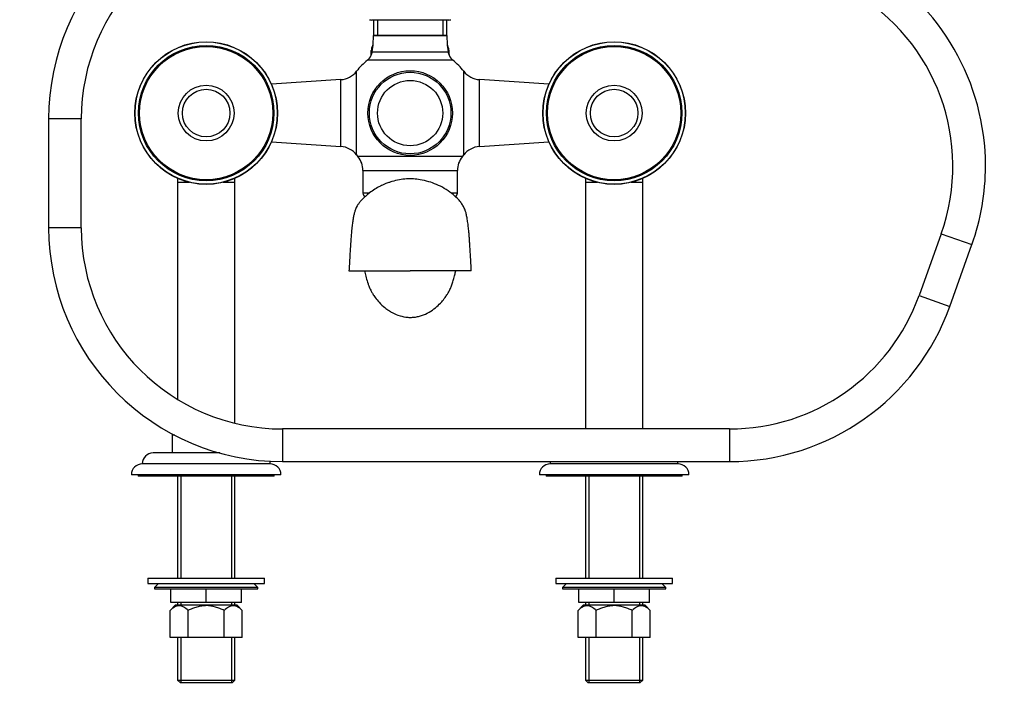
# Paper-space layout 'Layout1' of a CAD drawing. Units: millimetres. Extents: x 0 to 1065, y 0 to 1475.
# Drawn here: x 374 to 736, y 667 to 915 of the extents above; entities that cross this region are included whole.
import ezdxf
from ezdxf import colors
from ezdxf.entities.mleader import LeaderData, LeaderLine
from ezdxf.math import Vec2, Vec3

# ---------------------------------------------------------------- set-up
doc = ezdxf.new("R2010")
doc.units = ezdxf.units.MM
doc.layers.add('DV1_Défaut', color=7, linetype='Continuous')
doc.layers.add('Défaut', color=7, linetype='Continuous')

# ---------------------------------------------------------------- blocks, each defined once
blk = doc.blocks.new('_DOT')
at = {"color": 0}
blk.add_line((0, 0), (-1, 0), dxfattribs=at)
at = {"color": 0, "const_width": 0.333}
blk.add_lwpolyline([(-0.1665, 0, 1), (0.1665, 0, 1)], format="xyb", close=True, dxfattribs=at)
blk = doc.blocks.new('SE')
at = {"layer": 'DV1_Défaut', "color": 7, "linetype": 'Continuous'}
for p, q in [((532.12, 914.86), (503.62, 914.86)), ((504.37, 914.86), (504.37, 909.16)), ((505.81, 914.86), (505.81, 909.16)), ((529.93, 914.86), (529.93, 909.16)), ((531.37, 909.16), (531.37, 914.86)), ((531.37, 909.16), (504.37, 909.16)), ((504.37, 909.16), (531.37, 909.16)), ((503.56, 902.17), (503.56, 903.66)), ((503.93, 903.22), (531.82, 903.22)), ((532.18, 902.17), (532.18, 903.66)), ((533.61, 900.08), (502.13, 900.08)), ((498.15, 865.29), (498.15, 896.03)), ((537.59, 865.29), (537.59, 896.03)), ((492.37, 892.96), (466.86, 891.26)), ((492.37, 868.35), (492.37, 892.96)), ((543.37, 868.35), (543.37, 892.96)), ((568.89, 891.26), (543.37, 892.96)), ((396.95, 878.5), (384.95, 878.5)), ((384.95, 878.5), (384.95, 838.5)), ((396.95, 838.5), (396.95, 878.5)), ((466.86, 870.05), (492.37, 868.35)), ((543.37, 868.35), (568.89, 870.05)), ((537.08, 864.65), (498.67, 864.65)), ((500.52, 859.53), (535.22, 859.53)), ((500.52, 859.53), (500.52, 851.16)), ((535.22, 851.16), (535.22, 859.53)), ((432.37, 856.63), (432.37, 855.16)), ((436.75, 855.16), (432.37, 855.16)), ((432.37, 855.16), (432.37, 775.35)), ((453.37, 855.16), (449, 855.16)), ((453.37, 855.16), (453.37, 856.63)), ((453.37, 766.62), (453.37, 855.16)), ((582.37, 856.71), (582.37, 855.16)), ((586.75, 855.16), (582.37, 855.16)), ((582.37, 855.16), (582.37, 764.5)), ((603.37, 855.16), (599, 855.16)), ((603.37, 855.16), (603.37, 856.71)), ((603.37, 764.5), (603.37, 855.16)), ((502.68, 851.16), (500.52, 851.16)), ((535.22, 851.16), (533.12, 851.16)), ((396.95, 838.5), (384.95, 838.5)), ((713.1, 836.3), (704.99, 813.6)), ((713.1, 836.3), (724.41, 832.27)), ((716.29, 809.57), (724.41, 832.27)), ((495.38, 822.66), (517.87, 822.66)), ((540.36, 822.66), (517.87, 822.66)), ((704.99, 813.6), (716.29, 809.57)), ((470.95, 764.5), (470.95, 752.5)), ((635.31, 764.5), (470.95, 764.5)), ((635.31, 764.5), (635.31, 752.5)), ((431.36, 762.16), (430.37, 762.16)), ((430.37, 762.16), (430.37, 755.66)), ((447.87, 755.66), (423.37, 755.66)), ((466.37, 751.66), (419.37, 751.66)), ((470.95, 752.5), (635.31, 752.5)), ((616.37, 751.66), (569.37, 751.66)), ((470.37, 747.66), (415.37, 747.66)), ((417.87, 747.66), (417.87, 747.16)), ((467.87, 747.16), (417.87, 747.16)), ((432.37, 747.16), (432.37, 709.66)), ((433.56, 747.16), (433.56, 709.66)), ((452.19, 747.16), (452.19, 709.66)), ((453.37, 709.66), (453.37, 747.16)), ((467.87, 747.16), (467.87, 747.66)), ((620.37, 747.66), (565.37, 747.66)), ((567.87, 747.66), (567.87, 747.16)), ((617.87, 747.16), (567.87, 747.16)), ((582.37, 747.16), (582.37, 709.66)), ((583.56, 747.16), (583.56, 709.66)), ((602.19, 747.16), (602.19, 709.66)), ((603.37, 709.66), (603.37, 747.16)), ((617.87, 747.16), (617.87, 747.66)), ((421.37, 709.66), (464.37, 709.66)), ((421.37, 709.66), (421.37, 707.66)), ((464.37, 707.66), (464.37, 709.66)), ((571.37, 709.66), (614.37, 709.66)), ((571.37, 709.66), (571.37, 707.66)), ((614.37, 707.66), (614.37, 709.66)), ((421.37, 707.66), (464.37, 707.66)), ((425.37, 707.66), (423.87, 706.16)), ((461.87, 706.16), (423.87, 706.16)), ((423.87, 706.16), (423.87, 705.66)), ((461.87, 706.16), (460.37, 707.66)), ((461.87, 705.66), (461.87, 706.16)), ((571.37, 707.66), (614.37, 707.66)), ((575.37, 707.66), (573.87, 706.16)), ((611.87, 706.16), (573.87, 706.16)), ((573.87, 706.16), (573.87, 705.66)), ((611.87, 706.16), (610.37, 707.66)), ((611.87, 705.66), (611.87, 706.16)), ((423.87, 705.66), (461.87, 705.66)), ((429.87, 700.66), (429.87, 705.66)), ((429.89, 700.66), (429.89, 705.66)), ((442.85, 700.66), (442.85, 705.66)), ((442.89, 700.66), (442.89, 705.66)), ((455.85, 700.66), (455.85, 705.66)), ((455.87, 700.66), (455.87, 705.66)), ((573.87, 705.66), (611.87, 705.66)), ((579.87, 700.66), (579.87, 705.66)), ((579.89, 700.66), (579.89, 705.66)), ((592.85, 700.66), (592.85, 705.66)), ((592.89, 700.66), (592.89, 705.66)), ((605.85, 700.66), (605.85, 705.66)), ((605.87, 700.66), (605.87, 705.66)), ((431.52, 699.66), (429.59, 697.73)), ((429.87, 700.66), (429.89, 700.66)), ((442.85, 700.66), (429.89, 700.66)), ((454.22, 699.66), (431.52, 699.66)), ((432.37, 700.66), (432.37, 699.66)), ((433.56, 700.66), (433.56, 699.66)), ((442.85, 700.66), (442.89, 700.66)), ((455.85, 700.66), (442.89, 700.66)), ((452.19, 700.66), (452.19, 699.66)), ((453.37, 699.66), (453.37, 700.66)), ((456.15, 697.73), (454.22, 699.66)), ((455.85, 700.66), (455.87, 700.66)), ((581.52, 699.66), (579.59, 697.73)), ((579.87, 700.66), (579.89, 700.66)), ((592.85, 700.66), (579.89, 700.66)), ((604.22, 699.66), (581.52, 699.66)), ((582.37, 700.66), (582.37, 699.66)), ((583.56, 700.66), (583.56, 699.66)), ((592.85, 700.66), (592.89, 700.66)), ((605.85, 700.66), (592.89, 700.66)), ((602.19, 700.66), (602.19, 699.66)), ((603.37, 699.66), (603.37, 700.66)), ((606.15, 697.73), (604.22, 699.66)), ((605.85, 700.66), (605.87, 700.66)), ((429.59, 687.86), (429.59, 697.73)), ((436.23, 687.86), (436.23, 697.73)), ((449.51, 687.86), (449.51, 697.73)), ((456.15, 687.86), (456.15, 697.73)), ((579.59, 687.86), (579.59, 697.73)), ((586.23, 687.86), (586.23, 697.73)), ((599.51, 687.86), (599.51, 697.73)), ((606.15, 687.86), (606.15, 697.73)), ((436.23, 687.86), (429.59, 687.86)), ((432.37, 687.86), (432.37, 672.16)), ((433.56, 687.86), (433.56, 671.16)), ((449.51, 687.86), (436.23, 687.86)), ((456.15, 687.86), (449.51, 687.86)), ((452.19, 687.86), (452.19, 671.16)), ((453.37, 672.16), (453.37, 687.86)), ((586.23, 687.86), (579.59, 687.86)), ((582.37, 687.86), (582.37, 672.16)), ((583.56, 687.86), (583.56, 671.16)), ((599.51, 687.86), (586.23, 687.86)), ((606.15, 687.86), (599.51, 687.86)), ((602.19, 687.86), (602.19, 671.16)), ((603.37, 672.16), (603.37, 687.86)), ((432.37, 672.16), (453.37, 672.16)), ((432.37, 672.16), (433.37, 671.16)), ((452.37, 671.16), (433.37, 671.16)), ((452.37, 671.16), (453.37, 672.16)), ((582.37, 672.16), (603.37, 672.16)), ((582.37, 672.16), (583.37, 671.16)), ((602.37, 671.16), (583.37, 671.16)), ((602.37, 671.16), (603.37, 672.16))]:
    blk.add_line(p, q, dxfattribs=at)
for centre, radius in [((442.87, 880.66), 26.23), ((442.87, 880.66), 26.15), ((442.87, 880.66), 24.9), ((442.87, 880.66), 24.5), ((592.87, 880.66), 26.23), ((592.87, 880.66), 26.15), ((592.87, 880.66), 24.9), ((592.87, 880.66), 24.5), ((517.87, 880.66), 15.56), ((517.87, 880.66), 15), ((442.87, 880.66), 10.25), ((517.87, 880.66), 12), ((592.87, 880.66), 10.25), ((442.87, 880.66), 8.75), ((592.87, 880.66), 8.75)]:
    blk.add_circle(centre, radius, dxfattribs=at)
for centre, radius, start, end in [((470.95, 878.5), 86, 90, 180), ((470.95, 878.5), 74, 90, 180), ((643.42, 861.2), 86, 0, 60), ((643.42, 861.2), 74, 340.3386, 60), ((503.62, 916.86), 2, 248.0001, 270), ((532.12, 916.86), 2, 270, 292.0354), ((464.42, 909.16), 39.96, 356.0736, 0), ((571.33, 909.16), 39.96, 180, 183.9264), ((499.58, 906.74), 4.7, 332.8523, 356.149), ((499.29, 906.76), 5, 333.6548, 356.0736), ((464.42, 909.16), 39.96, 351.4577, 356.0736), ((536.41, 906.76), 4.95, 183.7446, 206.2422), ((536.45, 906.76), 5, 183.9264, 206.3452), ((571.33, 909.16), 39.96, 183.9264, 188.5423), ((498.98, 903.96), 5, 309.0201, 335.842), ((498.98, 903.96), 5, 335.846, 351.4577), ((501.56, 902.17), 2, 352.6477, 0), ((505.56, 903.66), 2, 153.6548, 180), ((536.76, 903.96), 5, 188.5423, 204.154), ((530.06, 902.91), 2.52, 40.6039, 40.6531), ((530.18, 903.66), 2, 0, 26.3452), ((534.18, 902.17), 2, 180, 187.3523), ((536.76, 903.96), 5, 204.154, 230.9799), ((517.87, 880.66), 25, 129.0201, 142.0677), ((517.87, 880.66), 25, 37.9323, 50.9799), ((491.84, 900.94), 8, 273.8061, 322.0677), ((543.9, 900.94), 8, 217.9323, 266.1939), ((491.84, 860.37), 8, 37.9323, 86.1939), ((517.87, 880.66), 25, 217.9323, 219.8109), ((517.87, 880.66), 25, 320.1891, 322.0677), ((543.9, 860.37), 8, 93.8061, 142.0677), ((492.52, 859.53), 8, 0, 39.8109), ((543.22, 859.53), 8, 140.1891, 180), ((643.42, 861.2), 86, 340.3386, 0), ((502.02, 851.16), 1.5, 180, 239.4082), ((533.72, 851.16), 1.5, 302.4461, 0), ((470.95, 838.5), 86, 180, 270), ((470.95, 838.5), 74, 180, 270), ((635.31, 838.5), 74, 270, 340.3386), ((635.31, 838.5), 86, 270, 340.3386), ((430.87, 762.16), 0.5, 125.4009, 180), ((423.37, 751.66), 4, 90, 179.9825), ((419.37, 747.66), 4, 90, 180), ((462.37, 751.66), 4, 0.0175, 14.0692), ((466.37, 747.66), 4, 0, 90), ((569.37, 747.66), 4, 90, 180), ((573.37, 751.66), 4, 167.8209, 179.9825), ((612.37, 751.66), 4, 0.0175, 12.1791), ((616.37, 747.66), 4, 0, 90)]:
    blk.add_arc(centre, radius, start, end, dxfattribs=at)
for points, knots in [([(540.36, 822.66), (540.31, 823.63), (540.23, 825.16), (540.1, 827.44), (539.98, 829.45), (539.88, 831.19), (539.77, 832.89), (539.66, 834.44), (539.54, 836.03), (539.39, 837.76), (539.19, 839.53), (538.94, 841.31), (538.67, 842.85), (538.36, 844.15), (538.03, 845.14), (537.66, 845.97), (537.31, 846.61), (536.92, 847.24), (536.24, 848.17), (535.03, 849.55), (533.05, 851.28), (530.47, 853), (527.61, 854.43), (524.64, 855.51), (521.82, 856.17), (519.06, 856.48), (516.51, 856.48), (513.81, 856.15), (511.67, 855.64), (509.89, 855.07), (508.46, 854.53), (506.75, 853.74), (504.9, 852.68), (503.07, 851.41), (501.46, 850.1), (500.2, 848.89), (499.49, 848.11), (498.98, 847.45), (498.68, 847.01), (498.43, 846.59), (498.14, 846.07), (497.89, 845.54), (497.57, 844.73), (497.28, 843.75), (497, 842.46), (496.75, 840.94), (496.54, 839.45), (496.39, 838.14), (496.29, 837.05), (496.2, 836.01), (496.11, 834.81), (495.99, 833.14), (495.86, 831.18), (495.74, 829.12), (495.63, 827.21), (495.51, 824.99), (495.43, 823.55), (495.38, 822.66)], [0, 0, 0, 0, 0.022247, 0.041318, 0.057199, 0.075078, 0.088878, 0.105866, 0.122061, 0.141303, 0.168495, 0.200516, 0.235644, 0.265133, 0.288078, 0.299311, 0.30851, 0.316056, 0.32259, 0.338409, 0.36118, 0.389051, 0.416006, 0.441121, 0.468267, 0.488581, 0.51061, 0.531731, 0.556798, 0.566511, 0.578742, 0.595277, 0.615816, 0.635768, 0.652496, 0.667069, 0.680185, 0.685277, 0.689536, 0.693424, 0.697539, 0.707793, 0.720425, 0.744095, 0.77359, 0.806574, 0.83494, 0.851139, 0.865312, 0.877241, 0.88829, 0.90539, 0.929605, 0.944456, 0.961146, 0.97967, 1, 1, 1, 1]), ([(501.13, 822.66), (501.16, 822.48), (501.33, 821.67), (501.69, 820.13), (502.22, 818.31), (502.75, 816.9), (503.13, 815.99), (503.48, 815.28), (503.79, 814.69), (504.17, 814.08), (504.55, 813.49), (505.29, 812.43), (506.56, 810.91), (508.21, 809.35), (509.87, 808.13), (511.65, 807.06), (513.95, 806.06), (516.43, 805.55), (518.39, 805.5), (519.86, 805.64), (521.34, 805.96), (523.31, 806.62), (525.56, 807.79), (527.72, 809.44), (529.36, 811.08), (530.62, 812.66), (531.38, 813.77), (531.93, 814.65), (532.22, 815.2), (532.53, 815.81), (532.93, 816.72), (533.4, 817.97), (533.89, 819.55), (534.28, 821.09), (534.51, 822.17), (534.61, 822.65)], [0, 0, 0, 0, 0.018806, 0.087204, 0.155346, 0.186947, 0.211709, 0.229759, 0.240168, 0.248128, 0.258766, 0.272457, 0.308437, 0.354244, 0.379372, 0.403077, 0.445711, 0.483015, 0.50059, 0.518409, 0.537072, 0.557032, 0.59899, 0.643543, 0.687268, 0.721734, 0.745359, 0.753437, 0.763765, 0.778207, 0.79706, 0.836634, 0.887424, 0.949005, 1, 1, 1, 1]), ([(436.23, 697.73), (435.71, 698.24), (435.18, 698.69), (434.36, 699.16), (434.08, 699.28), (433.51, 699.46), (433.21, 699.5), (432.35, 699.51), (431.78, 699.33), (430.65, 698.7), (430.11, 698.25), (429.59, 697.73)], [0, 0, 0, 0, 0.25, 0.25, 0.375, 0.375, 0.5, 0.5, 0.75, 0.75, 1, 1, 1, 1]), ([(449.51, 697.73), (449, 697.98), (448.47, 698.22), (447.4, 698.66), (446.85, 698.85), (445.18, 699.32), (444.04, 699.5), (442.59, 699.51), (442.29, 699.49), (441.71, 699.45), (441.43, 699.42), (440.57, 699.29), (440.01, 699.17), (438.9, 698.85), (438.36, 698.66), (437.27, 698.22), (436.75, 697.98), (436.23, 697.73)], [0, 0, 0, 0, 0.125, 0.125, 0.25, 0.25, 0.5, 0.5, 0.5625, 0.5625, 0.625, 0.625, 0.75, 0.75, 0.875, 0.875, 1, 1, 1, 1]), ([(456.15, 697.73), (455.63, 698.24), (455.1, 698.69), (454.28, 699.16), (454, 699.28), (453.43, 699.46), (453.13, 699.5), (452.26, 699.51), (451.69, 699.33), (450.57, 698.7), (450.03, 698.25), (449.51, 697.73)], [0, 0, 0, 0, 0.25, 0.25, 0.375, 0.375, 0.5, 0.5, 0.75, 0.75, 1, 1, 1, 1]), ([(586.23, 697.73), (585.71, 698.24), (585.18, 698.69), (584.36, 699.16), (584.08, 699.28), (583.51, 699.46), (583.21, 699.5), (582.35, 699.51), (581.78, 699.33), (580.65, 698.7), (580.11, 698.25), (579.59, 697.73)], [0, 0, 0, 0, 0.25, 0.25, 0.375, 0.375, 0.5, 0.5, 0.75, 0.75, 1, 1, 1, 1]), ([(599.51, 697.73), (599, 697.98), (598.47, 698.22), (597.4, 698.66), (596.85, 698.85), (595.18, 699.32), (594.04, 699.5), (592.59, 699.51), (592.29, 699.49), (591.71, 699.45), (591.43, 699.42), (590.57, 699.29), (590.01, 699.17), (588.9, 698.85), (588.36, 698.66), (587.27, 698.22), (586.75, 697.98), (586.23, 697.73)], [0, 0, 0, 0, 0.125, 0.125, 0.25, 0.25, 0.5, 0.5, 0.5625, 0.5625, 0.625, 0.625, 0.75, 0.75, 0.875, 0.875, 1, 1, 1, 1]), ([(606.15, 697.73), (605.63, 698.24), (605.1, 698.69), (604.28, 699.16), (604, 699.28), (603.43, 699.46), (603.13, 699.5), (602.26, 699.51), (601.69, 699.33), (600.57, 698.7), (600.03, 698.25), (599.51, 697.73)], [0, 0, 0, 0, 0.25, 0.25, 0.375, 0.375, 0.5, 0.5, 0.75, 0.75, 1, 1, 1, 1])]:
    blk.add_open_spline(points, degree=3, knots=knots, dxfattribs=at)

psp = doc.layouts.get("Layout1")

# ---------------------------------------------------------------- block references
at = {"layer": 'Défaut'}
psp.add_blockref('SE', (0, 0), dxfattribs=at)

# ---------------------------------------------------------------- leaders
at = {"layer": 'Défaut', "color": 7, "linetype": 'Continuous'}
ml = psp.add_multileader_mtext('Standard', dxfattribs=at)
ml.set_content('{\\pxsm0.9;\\fSolid Edge ISO|b1||i0||c0|p34;\\W1.;26/01/2016\\P}', color=256)
ml.set_leader_properties()
ml.set_arrow_properties(name='DOT')
ml.build(insert=Vec2(0, 0))
ml.multileader.update_dxf_attribs({"leader_type": 0, "dogleg_length": 0, "arrow_head_size": 12})
ctx = ml.context
ctx.base_point, ctx.char_height, ctx.arrow_head_size, ctx.landing_gap_size = Vec3(975.21, 1467.77), 12, 12, 4.2
notes = []
notes.append((ctx, [(0, (0, 0, 0), (0, 0), (1, 0), 1, [])]))
ctx.mtext.insert = Vec3(979.41, 1473.89)
for ctx, leaders in notes:
    for number, flags, end, landing, length, lines in leaders:
        leader = LeaderData()
        leader.index, (leader.has_last_leader_line, leader.has_dogleg_vector, leader.attachment_direction) = number, flags
        leader.last_leader_point, leader.dogleg_vector, leader.dogleg_length = Vec3(end), Vec3(landing), length
        for number, points, colour, breaks in lines:
            line = LeaderLine()
            line.index, line.vertices, line.color, line.breaks = number, Vec3.list(points), colors.encode_raw_color(colour), breaks
            leader.lines.append(line)
        ctx.leaders.append(leader)

doc.saveas('drawing.dxf')
